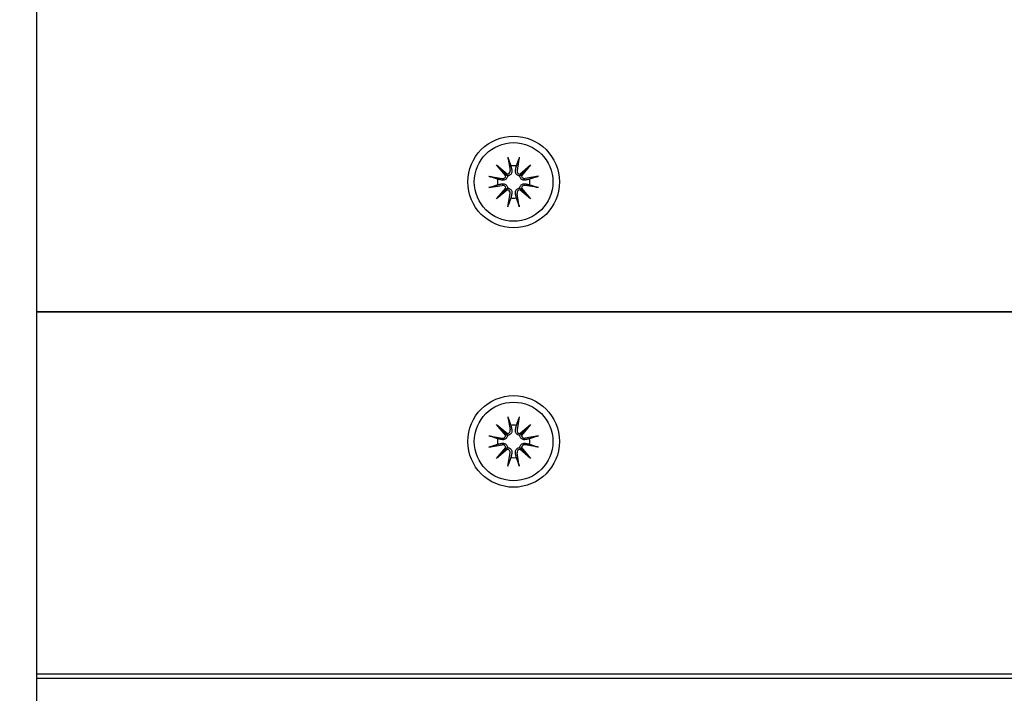
# Model space of a CAD drawing. Units: millimetres. Extents: x 1429 to 22882, y 949 to 22931.
# Drawn here: x 12436 to 12565, y 8512 to 8601 of the extents above; entities that cross this region are included whole.
import ezdxf

# ---------------------------------------------------------------- set-up
doc = ezdxf.new("R2010")
doc.units = ezdxf.units.MM
doc.layers.add('Widoczne (ISO)', color=255, linetype='Continuous')
doc.layers.add('wymiary 100 strefy', color=5, linetype='Continuous')
doc.styles.get("Standard").update_dxf_attribs({"font": 'arial.ttf'})
doc.dimstyles.new('FK_rzuty 100_STREFY', dxfattribs={"dimscale": 100, "dimtxt": 4, "dimasz": 2.5, "dimexe": 1.25, "dimexo": 0.625, "dimgap": 1, "dimtad": 1, "dimdec": 1, "dimlfac": 0.001, "dimrnd": 0.01, "dimzin": 1, "dimdsep": 46, "dimtxsty": 'Standard', "dimblk": 'OBLIQUE', "dimcen": 2.5, "dimadec": 0, "dimazin": 0, "dimtfac": 1, "dimtdec": 1, "dimtmove": 0, "dimatfit": 3, "dimfxl": 1, "dimarcsym": 0})

# ---------------------------------------------------------------- blocks, each defined once
blk = doc.blocks.new('_Oblique')
at = {"color": 0, "linetype": 'ByBlock', "lineweight": -2}
blk.add_line((-0.5, -0.5), (0.5, 0.5), dxfattribs=at)
blk = doc.blocks.new('*D7')
at = {"layer": 'Defpoints', "color": 0, "transparency": 16777216}
for p in [(17608.59, 9955.87), (7520.01, 6967.37), (7520.01, 2779.23)]:
    blk.add_point(p, dxfattribs=at)
at = {"layer": 'wymiary 100 strefy', "color": 0, "lineweight": -2, "transparency": 16777216}
for p, q in [((17608.59, 9893.37), (17608.59, 2654.23)), ((7520.01, 6904.87), (7520.01, 2654.23)), ((17608.59, 2779.23), (7520.01, 2779.23))]:
    blk.add_line(p, q, dxfattribs=at)
at = {"layer": 'wymiary 100 strefy', "color": 0, "lineweight": -2, "transparency": 16777216, "xscale": 200, "yscale": 200, "zscale": 200, "rotation": 180}
blk.add_blockref('_Oblique', (7520.01, 2779.23), dxfattribs=at)
at = {"layer": 'wymiary 100 strefy', "color": 0, "lineweight": -2, "transparency": 16777216, "xscale": 200, "yscale": 200, "zscale": 200}
blk.add_blockref('_Oblique', (17608.59, 2779.23), dxfattribs=at)
at = {"layer": 'wymiary 100 strefy', "color": 0, "transparency": 16777216, "insert": (12564.3, 3032.4), "char_height": 300, "attachment_point": 5}
blk.add_mtext('10.10 m', dxfattribs=at)

msp = doc.modelspace()

# ---------------------------------------------------------------- linework, layer by layer
at = {"layer": 'Widoczne (ISO)'}
for p, q in [((12438.095, 9441.539), (12438.095, 7483.201)), ((12499.855, 8582.613), (12500.15, 8580.881)), ((12501.334, 8582.613), (12501.04, 8580.881)), ((12498.368, 8581.598), (12499.793, 8580.399)), ((12498.368, 8581.598), (12499.544, 8580.422)), ((12499.566, 8580.172), (12498.368, 8581.598)), ((12499.544, 8580.422), (12499.792, 8580.173)), ((12501.397, 8580.399), (12502.822, 8581.598)), ((12501.646, 8580.422), (12501.398, 8580.173)), ((12502.822, 8581.598), (12501.624, 8580.172)), ((12502.822, 8581.598), (12501.646, 8580.422)), ((12497.352, 8580.11), (12499.084, 8579.815)), ((12503.837, 8580.11), (12502.106, 8579.815)), ((12497.352, 8578.631), (12499.084, 8578.926)), ((12498.368, 8577.143), (12499.566, 8578.568)), ((12499.793, 8578.341), (12498.368, 8577.143)), ((12498.368, 8577.143), (12499.544, 8578.319)), ((12499.544, 8578.319), (12499.792, 8578.568)), ((12499.855, 8576.128), (12500.15, 8577.859)), ((12501.334, 8576.128), (12501.04, 8577.859)), ((12502.822, 8577.143), (12501.397, 8578.341)), ((12501.646, 8578.319), (12501.398, 8578.568)), ((12501.624, 8578.568), (12502.822, 8577.143)), ((12502.822, 8577.143), (12501.646, 8578.319)), ((12503.837, 8578.631), (12502.106, 8578.926)), ((12438.095, 8562.37), (13313.095, 8562.37)), ((13313.095, 8562.37), (12438.095, 8562.37)), ((12499.855, 8548.613), (12500.15, 8546.881)), ((12501.334, 8548.613), (12501.04, 8546.881)), ((12498.368, 8547.598), (12499.793, 8546.399)), ((12498.368, 8547.598), (12499.544, 8546.422)), ((12499.566, 8546.172), (12498.368, 8547.598)), ((12501.397, 8546.399), (12502.822, 8547.598)), ((12502.822, 8547.598), (12501.624, 8546.172)), ((12502.822, 8547.598), (12501.646, 8546.422)), ((12497.352, 8546.11), (12499.084, 8545.815)), ((12499.544, 8546.422), (12499.792, 8546.173)), ((12501.646, 8546.422), (12501.398, 8546.173)), ((12503.837, 8546.11), (12502.106, 8545.815)), ((12497.352, 8544.631), (12499.084, 8544.926)), ((12498.368, 8543.143), (12499.566, 8544.568)), ((12499.793, 8544.341), (12498.368, 8543.143)), ((12498.368, 8543.143), (12499.544, 8544.319)), ((12499.544, 8544.319), (12499.792, 8544.568)), ((12502.822, 8543.143), (12501.397, 8544.341)), ((12501.646, 8544.319), (12501.398, 8544.568)), ((12501.624, 8544.568), (12502.822, 8543.143)), ((12502.822, 8543.143), (12501.646, 8544.319)), ((12503.837, 8544.631), (12502.106, 8544.926)), ((12499.855, 8542.128), (12500.15, 8543.859)), ((12501.334, 8542.128), (12501.04, 8543.859)), ((13313.095, 8514.87), (12438.095, 8514.87)), ((12438.095, 8514.37), (13313.095, 8514.37))]:
    msp.add_line(p, q, dxfattribs=at)
for centre, radius in [((12500.595, 8579.37), 6), ((12500.595, 8579.37), 5.15), ((12500.595, 8545.37), 6), ((12500.595, 8545.37), 5.15)]:
    msp.add_circle(centre, radius, dxfattribs=at)
for centre, radius, start, end in [((12499.741, 8580.811), 0.415, 277.18203, 9.66539), ((12500.595, 8579.37), 2.129, 80.18703, 99.81297), ((12501.449, 8580.811), 0.415, 170.33461, 262.81797), ((12500.595, 8579.37), 2.129, 170.18703, 189.81297), ((12499.154, 8580.224), 0.415, 260.33461, 352.81797), ((12502.036, 8580.224), 0.415, 187.18203, 279.66539), ((12500.595, 8579.37), 2.129, 350.18703, 9.81297), ((12499.154, 8578.516), 0.415, 7.18203, 99.66539), ((12499.741, 8577.929), 0.415, 350.33461, 82.81797), ((12501.449, 8577.929), 0.415, 97.18203, 189.66539), ((12502.036, 8578.516), 0.415, 80.33461, 172.81797), ((12500.595, 8579.37), 2.129, 260.18703, 279.81297), ((12499.741, 8546.811), 0.415, 277.18203, 9.66539), ((12500.595, 8545.37), 2.129, 80.18703, 99.81297), ((12501.449, 8546.811), 0.415, 170.33461, 262.81797), ((12500.595, 8545.37), 2.129, 170.18703, 189.81297), ((12499.154, 8546.224), 0.415, 260.33461, 352.81797), ((12502.036, 8546.224), 0.415, 187.18203, 279.66539), ((12500.595, 8545.37), 2.129, 350.18703, 9.81297), ((12499.154, 8544.516), 0.415, 7.18203, 99.66539), ((12499.741, 8543.929), 0.415, 350.33461, 82.81797), ((12501.449, 8543.929), 0.415, 97.18203, 189.66539), ((12502.036, 8544.516), 0.415, 80.33461, 172.81797), ((12500.595, 8545.37), 2.129, 260.18703, 279.81297)]:
    msp.add_arc(centre, radius, start, end, dxfattribs=at)
for centre, major_axis, start_param, end_param in [((12499.704, 8580.767), (0.245, 0.292), 3.4095855, 4.0838267), ((12499.198, 8580.261), (0.292, 0.245), 5.3409513, 6.0151924), ((12501.486, 8580.767), (0.245, -0.292), 5.3409513, 6.0151924), ((12501.992, 8580.261), (0.292, -0.245), 3.4095855, 4.0838267), ((12499.198, 8578.479), (-0.292, 0.245), 3.4095855, 4.0838267), ((12499.704, 8577.973), (-0.245, 0.292), 5.3409513, 6.0151924), ((12501.486, 8577.973), (-0.245, -0.292), 3.4095855, 4.0838267), ((12501.992, 8578.479), (-0.292, -0.245), 5.3409513, 6.0151924), ((12499.704, 8546.767), (0.245, 0.292), 3.4095855, 4.0838267), ((12499.198, 8546.261), (0.292, 0.245), 5.3409513, 6.0151924), ((12501.486, 8546.767), (0.245, -0.292), 5.3409513, 6.0151924), ((12501.992, 8546.261), (0.292, -0.245), 3.4095855, 4.0838267), ((12499.198, 8544.479), (-0.292, 0.245), 3.4095855, 4.0838267), ((12499.704, 8543.973), (-0.245, 0.292), 5.3409513, 6.0151924), ((12501.486, 8543.973), (-0.245, -0.292), 3.4095855, 4.0838267), ((12501.992, 8544.479), (-0.292, -0.245), 5.3409513, 6.0151924)]:
    msp.add_ellipse(centre, major_axis=major_axis, ratio=0.9884519, start_param=start_param, end_param=end_param, dxfattribs=at)
for points, knots in [([(12499.912, 8582.365), (12499.907, 8582.378), (12499.901, 8582.396), (12499.89, 8582.44), (12499.882, 8582.474), (12499.869, 8582.537), (12499.861, 8582.578), (12499.855, 8582.613)], [0.096796729, 0.096796729, 0.096796729, 0.096796729, 0.105404725, 0.105404725, 0.115910688, 0.115910688, 0.126431098, 0.126431098, 0.126431098, 0.126431098]), ([(12501.334, 8582.613), (12501.329, 8582.578), (12501.321, 8582.537), (12501.308, 8582.474), (12501.3, 8582.44), (12501.288, 8582.396), (12501.283, 8582.378), (12501.278, 8582.365)], [0.04222664, 0.04222664, 0.04222664, 0.04222664, 0.05274705, 0.05274705, 0.063253012, 0.063253012, 0.071861008, 0.071861008, 0.071861008, 0.071861008]), ([(12500.353, 8580.916), (12500.356, 8580.903), (12500.358, 8580.891), (12500.369, 8580.82), (12500.37, 8580.755), (12500.351, 8580.628), (12500.331, 8580.565), (12500.28, 8580.462), (12500.248, 8580.412), (12500.167, 8580.324), (12500.119, 8580.285), (12500.021, 8580.227), (12499.964, 8580.203), (12499.868, 8580.18), (12499.829, 8580.175), (12499.792, 8580.173)], [0.24336794, 0.24336794, 0.24336794, 0.24336794, 0.24760211, 0.24760211, 0.26767053, 0.26767053, 0.28773896, 0.28773896, 0.30492175, 0.30492175, 0.32210453, 0.32210453, 0.33928732, 0.33928732, 0.35055806, 0.35055806, 0.35055806, 0.35055806]), ([(12501.398, 8580.173), (12501.361, 8580.175), (12501.322, 8580.18), (12501.226, 8580.203), (12501.169, 8580.227), (12501.071, 8580.285), (12501.023, 8580.324), (12500.942, 8580.412), (12500.91, 8580.462), (12500.859, 8580.565), (12500.839, 8580.628), (12500.82, 8580.755), (12500.821, 8580.82), (12500.83, 8580.879), (12500.832, 8580.891), (12500.834, 8580.903), (12500.837, 8580.916)], [-0.10295596, -0.10295596, -0.10295596, -0.10295596, -0.09168521, -0.09168521, -0.07450243, -0.07450243, -0.05731964, -0.05731964, -0.04013685, -0.04013685, -0.02006843, -0.02006843, 0, 0, 0, 0.00423417, 0.00423417, 0.00423417, 0.00423417]), ([(12497.352, 8580.11), (12497.387, 8580.104), (12497.428, 8580.096), (12497.491, 8580.083), (12497.525, 8580.075), (12497.569, 8580.064), (12497.587, 8580.058), (12497.6, 8580.054)], [0.04222664, 0.04222664, 0.04222664, 0.04222664, 0.05274705, 0.05274705, 0.063253012, 0.063253012, 0.071861008, 0.071861008, 0.071861008, 0.071861008]), ([(12499.792, 8580.173), (12499.79, 8580.136), (12499.785, 8580.097), (12499.762, 8580.001), (12499.738, 8579.944), (12499.68, 8579.846), (12499.641, 8579.798), (12499.553, 8579.717), (12499.504, 8579.685), (12499.4, 8579.634), (12499.337, 8579.614), (12499.21, 8579.595), (12499.145, 8579.596), (12499.087, 8579.605), (12499.074, 8579.607), (12499.062, 8579.61), (12499.05, 8579.612)], [-0.10295596, -0.10295596, -0.10295596, -0.10295596, -0.09168521, -0.09168521, -0.07450243, -0.07450243, -0.05731964, -0.05731964, -0.04013685, -0.04013685, -0.02006843, -0.02006843, 0, 0, 0, 0.00423417, 0.00423417, 0.00423417, 0.00423417]), ([(12499.05, 8579.128), (12499.062, 8579.131), (12499.074, 8579.133), (12499.145, 8579.144), (12499.21, 8579.145), (12499.337, 8579.126), (12499.4, 8579.106), (12499.504, 8579.055), (12499.553, 8579.023), (12499.641, 8578.943), (12499.68, 8578.895), (12499.738, 8578.796), (12499.762, 8578.739), (12499.785, 8578.643), (12499.79, 8578.604), (12499.792, 8578.568)], [0.24336794, 0.24336794, 0.24336794, 0.24336794, 0.24760211, 0.24760211, 0.26767053, 0.26767053, 0.28773896, 0.28773896, 0.30492175, 0.30492175, 0.32210453, 0.32210453, 0.33928732, 0.33928732, 0.35055806, 0.35055806, 0.35055806, 0.35055806]), ([(12502.14, 8579.612), (12502.128, 8579.61), (12502.116, 8579.607), (12502.045, 8579.596), (12501.98, 8579.595), (12501.853, 8579.614), (12501.79, 8579.634), (12501.686, 8579.685), (12501.637, 8579.717), (12501.549, 8579.798), (12501.51, 8579.846), (12501.452, 8579.944), (12501.428, 8580.001), (12501.405, 8580.097), (12501.399, 8580.136), (12501.398, 8580.173)], [0.24336794, 0.24336794, 0.24336794, 0.24336794, 0.24760211, 0.24760211, 0.26767053, 0.26767053, 0.28773896, 0.28773896, 0.30492175, 0.30492175, 0.32210453, 0.32210453, 0.33928732, 0.33928732, 0.35055806, 0.35055806, 0.35055806, 0.35055806]), ([(12501.398, 8578.568), (12501.399, 8578.604), (12501.405, 8578.643), (12501.428, 8578.739), (12501.452, 8578.796), (12501.51, 8578.895), (12501.549, 8578.943), (12501.637, 8579.023), (12501.686, 8579.055), (12501.79, 8579.106), (12501.853, 8579.126), (12501.98, 8579.145), (12502.045, 8579.144), (12502.103, 8579.135), (12502.116, 8579.133), (12502.128, 8579.131), (12502.14, 8579.128)], [-0.10295596, -0.10295596, -0.10295596, -0.10295596, -0.09168521, -0.09168521, -0.07450243, -0.07450243, -0.05731964, -0.05731964, -0.04013685, -0.04013685, -0.02006843, -0.02006843, 0, 0, 0, 0.00423417, 0.00423417, 0.00423417, 0.00423417]), ([(12503.59, 8580.054), (12503.603, 8580.058), (12503.621, 8580.064), (12503.665, 8580.075), (12503.699, 8580.083), (12503.762, 8580.096), (12503.803, 8580.104), (12503.837, 8580.11)], [0.096796729, 0.096796729, 0.096796729, 0.096796729, 0.105404725, 0.105404725, 0.115910688, 0.115910688, 0.126431098, 0.126431098, 0.126431098, 0.126431098]), ([(12497.6, 8578.687), (12497.587, 8578.682), (12497.569, 8578.677), (12497.525, 8578.665), (12497.491, 8578.657), (12497.428, 8578.644), (12497.387, 8578.636), (12497.352, 8578.631)], [0.096796729, 0.096796729, 0.096796729, 0.096796729, 0.105404725, 0.105404725, 0.115910688, 0.115910688, 0.126431098, 0.126431098, 0.126431098, 0.126431098]), ([(12499.792, 8578.568), (12499.829, 8578.566), (12499.868, 8578.56), (12499.964, 8578.537), (12500.021, 8578.514), (12500.119, 8578.455), (12500.167, 8578.416), (12500.248, 8578.328), (12500.28, 8578.279), (12500.331, 8578.175), (12500.351, 8578.112), (12500.37, 8577.985), (12500.369, 8577.92), (12500.36, 8577.862), (12500.358, 8577.849), (12500.356, 8577.837), (12500.353, 8577.825)], [-0.10295596, -0.10295596, -0.10295596, -0.10295596, -0.09168521, -0.09168521, -0.07450243, -0.07450243, -0.05731964, -0.05731964, -0.04013685, -0.04013685, -0.02006843, -0.02006843, 0, 0, 0, 0.00423417, 0.00423417, 0.00423417, 0.00423417]), ([(12500.837, 8577.825), (12500.834, 8577.837), (12500.832, 8577.849), (12500.821, 8577.92), (12500.82, 8577.985), (12500.839, 8578.112), (12500.859, 8578.175), (12500.91, 8578.279), (12500.942, 8578.328), (12501.023, 8578.416), (12501.071, 8578.455), (12501.169, 8578.514), (12501.226, 8578.537), (12501.322, 8578.56), (12501.361, 8578.566), (12501.398, 8578.568)], [0.24336794, 0.24336794, 0.24336794, 0.24336794, 0.24760211, 0.24760211, 0.26767053, 0.26767053, 0.28773896, 0.28773896, 0.30492175, 0.30492175, 0.32210453, 0.32210453, 0.33928732, 0.33928732, 0.35055806, 0.35055806, 0.35055806, 0.35055806]), ([(12503.837, 8578.631), (12503.803, 8578.636), (12503.762, 8578.644), (12503.699, 8578.657), (12503.665, 8578.665), (12503.621, 8578.677), (12503.603, 8578.682), (12503.59, 8578.687)], [0.04222664, 0.04222664, 0.04222664, 0.04222664, 0.05274705, 0.05274705, 0.063253012, 0.063253012, 0.071861008, 0.071861008, 0.071861008, 0.071861008]), ([(12499.855, 8576.128), (12499.861, 8576.162), (12499.869, 8576.203), (12499.882, 8576.266), (12499.89, 8576.3), (12499.901, 8576.344), (12499.907, 8576.362), (12499.912, 8576.376)], [0.04222664, 0.04222664, 0.04222664, 0.04222664, 0.05274705, 0.05274705, 0.063253012, 0.063253012, 0.071861008, 0.071861008, 0.071861008, 0.071861008]), ([(12501.278, 8576.376), (12501.283, 8576.362), (12501.288, 8576.344), (12501.3, 8576.3), (12501.308, 8576.266), (12501.321, 8576.203), (12501.329, 8576.162), (12501.334, 8576.128)], [0.096796729, 0.096796729, 0.096796729, 0.096796729, 0.105404725, 0.105404725, 0.115910688, 0.115910688, 0.126431098, 0.126431098, 0.126431098, 0.126431098]), ([(12499.912, 8548.365), (12499.907, 8548.378), (12499.901, 8548.396), (12499.89, 8548.44), (12499.882, 8548.474), (12499.869, 8548.537), (12499.861, 8548.578), (12499.855, 8548.613)], [0.096796729, 0.096796729, 0.096796729, 0.096796729, 0.105404725, 0.105404725, 0.115910688, 0.115910688, 0.126431098, 0.126431098, 0.126431098, 0.126431098]), ([(12501.334, 8548.613), (12501.329, 8548.578), (12501.321, 8548.537), (12501.308, 8548.474), (12501.3, 8548.44), (12501.288, 8548.396), (12501.283, 8548.378), (12501.278, 8548.365)], [0.04222664, 0.04222664, 0.04222664, 0.04222664, 0.05274705, 0.05274705, 0.063253012, 0.063253012, 0.071861008, 0.071861008, 0.071861008, 0.071861008]), ([(12500.353, 8546.916), (12500.356, 8546.903), (12500.358, 8546.891), (12500.369, 8546.82), (12500.37, 8546.755), (12500.351, 8546.628), (12500.331, 8546.565), (12500.28, 8546.462), (12500.248, 8546.412), (12500.167, 8546.324), (12500.119, 8546.285), (12500.021, 8546.227), (12499.964, 8546.203), (12499.868, 8546.18), (12499.829, 8546.175), (12499.792, 8546.173)], [0.24336794, 0.24336794, 0.24336794, 0.24336794, 0.24760211, 0.24760211, 0.26767053, 0.26767053, 0.28773896, 0.28773896, 0.30492175, 0.30492175, 0.32210453, 0.32210453, 0.33928732, 0.33928732, 0.35055806, 0.35055806, 0.35055806, 0.35055806]), ([(12501.398, 8546.173), (12501.361, 8546.175), (12501.322, 8546.18), (12501.226, 8546.203), (12501.169, 8546.227), (12501.071, 8546.285), (12501.023, 8546.324), (12500.942, 8546.412), (12500.91, 8546.462), (12500.859, 8546.565), (12500.839, 8546.628), (12500.82, 8546.755), (12500.821, 8546.82), (12500.83, 8546.879), (12500.832, 8546.891), (12500.834, 8546.903), (12500.837, 8546.916)], [-0.10295596, -0.10295596, -0.10295596, -0.10295596, -0.09168521, -0.09168521, -0.07450243, -0.07450243, -0.05731964, -0.05731964, -0.04013685, -0.04013685, -0.02006843, -0.02006843, 0, 0, 0, 0.00423417, 0.00423417, 0.00423417, 0.00423417]), ([(12497.352, 8546.11), (12497.387, 8546.104), (12497.428, 8546.096), (12497.491, 8546.083), (12497.525, 8546.075), (12497.569, 8546.064), (12497.587, 8546.058), (12497.6, 8546.054)], [0.04222664, 0.04222664, 0.04222664, 0.04222664, 0.05274705, 0.05274705, 0.063253012, 0.063253012, 0.071861008, 0.071861008, 0.071861008, 0.071861008]), ([(12499.792, 8546.173), (12499.79, 8546.136), (12499.785, 8546.097), (12499.762, 8546.001), (12499.738, 8545.944), (12499.68, 8545.846), (12499.641, 8545.798), (12499.553, 8545.717), (12499.504, 8545.685), (12499.4, 8545.634), (12499.337, 8545.614), (12499.21, 8545.595), (12499.145, 8545.596), (12499.087, 8545.605), (12499.074, 8545.607), (12499.062, 8545.61), (12499.05, 8545.612)], [-0.10295596, -0.10295596, -0.10295596, -0.10295596, -0.09168521, -0.09168521, -0.07450243, -0.07450243, -0.05731964, -0.05731964, -0.04013685, -0.04013685, -0.02006843, -0.02006843, 0, 0, 0, 0.00423417, 0.00423417, 0.00423417, 0.00423417]), ([(12502.14, 8545.612), (12502.128, 8545.61), (12502.116, 8545.607), (12502.045, 8545.596), (12501.98, 8545.595), (12501.853, 8545.614), (12501.79, 8545.634), (12501.686, 8545.685), (12501.637, 8545.717), (12501.549, 8545.798), (12501.51, 8545.846), (12501.452, 8545.944), (12501.428, 8546.001), (12501.405, 8546.097), (12501.399, 8546.136), (12501.398, 8546.173)], [0.24336794, 0.24336794, 0.24336794, 0.24336794, 0.24760211, 0.24760211, 0.26767053, 0.26767053, 0.28773896, 0.28773896, 0.30492175, 0.30492175, 0.32210453, 0.32210453, 0.33928732, 0.33928732, 0.35055806, 0.35055806, 0.35055806, 0.35055806]), ([(12503.59, 8546.054), (12503.603, 8546.058), (12503.621, 8546.064), (12503.665, 8546.075), (12503.699, 8546.083), (12503.762, 8546.096), (12503.803, 8546.104), (12503.837, 8546.11)], [0.096796729, 0.096796729, 0.096796729, 0.096796729, 0.105404725, 0.105404725, 0.115910688, 0.115910688, 0.126431098, 0.126431098, 0.126431098, 0.126431098]), ([(12497.6, 8544.687), (12497.587, 8544.682), (12497.569, 8544.677), (12497.525, 8544.665), (12497.491, 8544.657), (12497.428, 8544.644), (12497.387, 8544.636), (12497.352, 8544.631)], [0.096796729, 0.096796729, 0.096796729, 0.096796729, 0.105404725, 0.105404725, 0.115910688, 0.115910688, 0.126431098, 0.126431098, 0.126431098, 0.126431098]), ([(12499.05, 8545.128), (12499.062, 8545.131), (12499.074, 8545.133), (12499.145, 8545.144), (12499.21, 8545.145), (12499.337, 8545.126), (12499.4, 8545.106), (12499.504, 8545.055), (12499.553, 8545.023), (12499.641, 8544.943), (12499.68, 8544.895), (12499.738, 8544.796), (12499.762, 8544.739), (12499.785, 8544.643), (12499.79, 8544.604), (12499.792, 8544.568)], [0.24336794, 0.24336794, 0.24336794, 0.24336794, 0.24760211, 0.24760211, 0.26767053, 0.26767053, 0.28773896, 0.28773896, 0.30492175, 0.30492175, 0.32210453, 0.32210453, 0.33928732, 0.33928732, 0.35055806, 0.35055806, 0.35055806, 0.35055806]), ([(12499.792, 8544.568), (12499.829, 8544.566), (12499.868, 8544.56), (12499.964, 8544.537), (12500.021, 8544.514), (12500.119, 8544.455), (12500.167, 8544.416), (12500.248, 8544.328), (12500.28, 8544.279), (12500.331, 8544.175), (12500.351, 8544.112), (12500.37, 8543.985), (12500.369, 8543.92), (12500.36, 8543.862), (12500.358, 8543.849), (12500.356, 8543.837), (12500.353, 8543.825)], [-0.10295596, -0.10295596, -0.10295596, -0.10295596, -0.09168521, -0.09168521, -0.07450243, -0.07450243, -0.05731964, -0.05731964, -0.04013685, -0.04013685, -0.02006843, -0.02006843, 0, 0, 0, 0.00423417, 0.00423417, 0.00423417, 0.00423417]), ([(12500.837, 8543.825), (12500.834, 8543.837), (12500.832, 8543.849), (12500.821, 8543.92), (12500.82, 8543.985), (12500.839, 8544.112), (12500.859, 8544.175), (12500.91, 8544.279), (12500.942, 8544.328), (12501.023, 8544.416), (12501.071, 8544.455), (12501.169, 8544.514), (12501.226, 8544.537), (12501.322, 8544.56), (12501.361, 8544.566), (12501.398, 8544.568)], [0.24336794, 0.24336794, 0.24336794, 0.24336794, 0.24760211, 0.24760211, 0.26767053, 0.26767053, 0.28773896, 0.28773896, 0.30492175, 0.30492175, 0.32210453, 0.32210453, 0.33928732, 0.33928732, 0.35055806, 0.35055806, 0.35055806, 0.35055806]), ([(12501.398, 8544.568), (12501.399, 8544.604), (12501.405, 8544.643), (12501.428, 8544.739), (12501.452, 8544.796), (12501.51, 8544.895), (12501.549, 8544.943), (12501.637, 8545.023), (12501.686, 8545.055), (12501.79, 8545.106), (12501.853, 8545.126), (12501.98, 8545.145), (12502.045, 8545.144), (12502.103, 8545.135), (12502.116, 8545.133), (12502.128, 8545.131), (12502.14, 8545.128)], [-0.10295596, -0.10295596, -0.10295596, -0.10295596, -0.09168521, -0.09168521, -0.07450243, -0.07450243, -0.05731964, -0.05731964, -0.04013685, -0.04013685, -0.02006843, -0.02006843, 0, 0, 0, 0.00423417, 0.00423417, 0.00423417, 0.00423417]), ([(12503.837, 8544.631), (12503.803, 8544.636), (12503.762, 8544.644), (12503.699, 8544.657), (12503.665, 8544.665), (12503.621, 8544.677), (12503.603, 8544.682), (12503.59, 8544.687)], [0.04222664, 0.04222664, 0.04222664, 0.04222664, 0.05274705, 0.05274705, 0.063253012, 0.063253012, 0.071861008, 0.071861008, 0.071861008, 0.071861008]), ([(12499.855, 8542.128), (12499.861, 8542.162), (12499.869, 8542.203), (12499.882, 8542.266), (12499.89, 8542.3), (12499.901, 8542.344), (12499.907, 8542.362), (12499.912, 8542.376)], [0.04222664, 0.04222664, 0.04222664, 0.04222664, 0.05274705, 0.05274705, 0.063253012, 0.063253012, 0.071861008, 0.071861008, 0.071861008, 0.071861008]), ([(12501.278, 8542.376), (12501.283, 8542.362), (12501.288, 8542.344), (12501.3, 8542.3), (12501.308, 8542.266), (12501.321, 8542.203), (12501.329, 8542.162), (12501.334, 8542.128)], [0.096796729, 0.096796729, 0.096796729, 0.096796729, 0.105404725, 0.105404725, 0.115910688, 0.115910688, 0.126431098, 0.126431098, 0.126431098, 0.126431098])]:
    msp.add_open_spline(points, degree=3, knots=knots, dxfattribs=at)
for points, weights in [([(12499.912, 8582.365), (12500.1, 8581.837), (12500.232, 8581.468)], [1.0022406735, 1.01748360154, 1]), ([(12500.958, 8581.468), (12501.089, 8581.837), (12501.278, 8582.365)], [1, 1.01748360154, 1.0022406735]), ([(12500.232, 8581.468), (12500.302, 8581.15), (12500.353, 8580.916)], [1, 1.17116332725, 1.33963319509]), ([(12500.837, 8580.916), (12500.888, 8581.15), (12500.958, 8581.468)], [1.33963319509, 1.17116332725, 1]), ([(12498.497, 8579.733), (12498.128, 8579.865), (12497.6, 8580.054)], [1, 1.01748360154, 1.0022406735]), ([(12499.05, 8579.612), (12498.815, 8579.663), (12498.497, 8579.733)], [1.33963319509, 1.17116332725, 1]), ([(12498.497, 8579.007), (12498.815, 8579.077), (12499.05, 8579.128)], [1, 1.17116332725, 1.33963319509]), ([(12502.693, 8579.733), (12502.374, 8579.663), (12502.14, 8579.612)], [1, 1.17116332725, 1.33963319509]), ([(12502.14, 8579.128), (12502.374, 8579.077), (12502.693, 8579.007)], [1.33963319509, 1.17116332725, 1]), ([(12503.59, 8580.054), (12503.062, 8579.865), (12502.693, 8579.733)], [1.0022406735, 1.01748360155, 1]), ([(12497.6, 8578.687), (12498.128, 8578.876), (12498.497, 8579.007)], [1.0022406735, 1.01748360155, 1]), ([(12500.353, 8577.825), (12500.302, 8577.591), (12500.232, 8577.272)], [1.33963319509, 1.17116332725, 1]), ([(12500.958, 8577.272), (12500.888, 8577.591), (12500.837, 8577.825)], [1, 1.17116332725, 1.33963319509]), ([(12502.693, 8579.007), (12503.062, 8578.876), (12503.59, 8578.687)], [1, 1.01748360154, 1.0022406735]), ([(12500.232, 8577.272), (12500.1, 8576.903), (12499.912, 8576.376)], [1, 1.01748360154, 1.0022406735]), ([(12501.278, 8576.376), (12501.089, 8576.903), (12500.958, 8577.272)], [1.0022406735, 1.01748360154, 1]), ([(12499.912, 8548.365), (12500.1, 8547.837), (12500.232, 8547.468)], [1.0022406735, 1.01748360154, 1]), ([(12500.958, 8547.468), (12501.089, 8547.837), (12501.278, 8548.365)], [1, 1.01748360154, 1.0022406735]), ([(12500.232, 8547.468), (12500.302, 8547.15), (12500.353, 8546.916)], [1, 1.17116332725, 1.33963319509]), ([(12500.837, 8546.916), (12500.888, 8547.15), (12500.958, 8547.468)], [1.33963319509, 1.17116332725, 1]), ([(12498.497, 8545.733), (12498.128, 8545.865), (12497.6, 8546.054)], [1, 1.01748360154, 1.0022406735]), ([(12499.05, 8545.612), (12498.815, 8545.663), (12498.497, 8545.733)], [1.33963319509, 1.17116332725, 1]), ([(12502.693, 8545.733), (12502.374, 8545.663), (12502.14, 8545.612)], [1, 1.17116332725, 1.33963319509]), ([(12503.59, 8546.054), (12503.062, 8545.865), (12502.693, 8545.733)], [1.0022406735, 1.01748360155, 1]), ([(12497.6, 8544.687), (12498.128, 8544.876), (12498.497, 8545.007)], [1.0022406735, 1.01748360155, 1]), ([(12498.497, 8545.007), (12498.815, 8545.077), (12499.05, 8545.128)], [1, 1.17116332725, 1.33963319509]), ([(12502.14, 8545.128), (12502.374, 8545.077), (12502.693, 8545.007)], [1.33963319509, 1.17116332725, 1]), ([(12502.693, 8545.007), (12503.062, 8544.876), (12503.59, 8544.687)], [1, 1.01748360154, 1.0022406735]), ([(12500.232, 8543.272), (12500.1, 8542.903), (12499.912, 8542.376)], [1, 1.01748360154, 1.0022406735]), ([(12500.353, 8543.825), (12500.302, 8543.591), (12500.232, 8543.272)], [1.33963319509, 1.17116332725, 1]), ([(12500.958, 8543.272), (12500.888, 8543.591), (12500.837, 8543.825)], [1, 1.17116332725, 1.33963319509]), ([(12501.278, 8542.376), (12501.089, 8542.903), (12500.958, 8543.272)], [1.0022406735, 1.01748360154, 1])]:
    msp.add_rational_spline(points, weights, degree=2, dxfattribs=at)

# ---------------------------------------------------------------- dimensions: what is measured, and where the dimension line sits
at = {"layer": 'wymiary 100 strefy'}
dim = msp.add_linear_dim(base=(7520.008, 2779.226), p1=(17608.595, 9955.87), p2=(7520.008, 6967.37), dimstyle='FK_rzuty 100_STREFY', override={"dimtxt": 3, "dimasz": 2, "dimdec": 2, "dimrnd": 0.1, "dimpost": ' m'}, dxfattribs=at)
dim.commit()
dim.dimension.update_dxf_attribs({"geometry": '*D7', "text_midpoint": (12564.301, 2779.226), "dimtype": 160})

doc.saveas('drawing.dxf')
